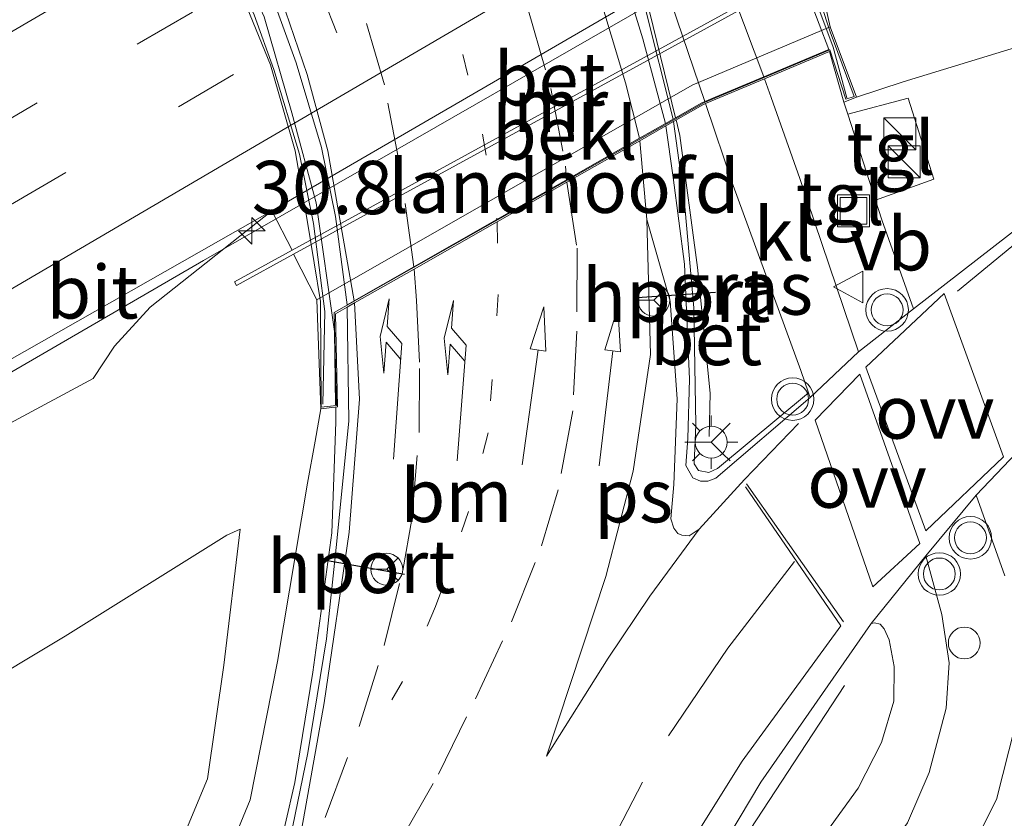
# Model space of a CAD drawing. Units: metres. Extents: x 89990 to 100003, y 437499 to 442393.
# Drawn here: x 91361 to 91407, y 439278 to 439316 of the extents above; entities that cross this region are included whole.
import ezdxf
from ezdxf.enums import TextEntityAlignment as Align

# ---------------------------------------------------------------- set-up
doc = ezdxf.new("R2010")
doc.units = ezdxf.units.M
for name, pattern in [('IE-TERREINAFSCHEIDING', [10, 8, -2]), ('VW-1-3_STREEP', [4, 1, -3]), ('VW-3-9_STREEP', [12, 3, -9])]:
    doc.linetypes.add(name, pattern=pattern)
doc.layers.get('0').update_dxf_attribs({"lineweight": 25})
for name, color, linetype, lineweight in [('B-ME-AL-OVERIG-S-B1', 7, 'Continuous', 18), ('B-ME-AM-KILOMETR-S-B1', 7, 'Continuous', 18), ('B-ME-BV-GELEIDECONSTRUCTIE-GELEIDERAIL-L-B1', 213, 'BV-GELEIDERAIL', 18), ('B-ME-BV-GELEIDECONSTRUCTIE-GELEIDERAIL-L-B2', 213, 'BV-GELEIDERAIL', 18), ('B-ME-GW-KRUINLIJN-L-B1', 93, 'Continuous', 18), ('B-ME-GW-TEENLIJN-L-B1', 93, 'Continuous', 18), ('B-ME-IE-GRASLAND-GV-B6', 93, 'Continuous', 18), ('B-ME-IE-INRICHTINGSELEMENT-S-B1', 253, 'Continuous', 18), ('B-ME-IE-MEUBILAIR_WEGMEUBILAIR-LICHTMAST-S-B1', 8, 'Continuous', 18), ('B-ME-IE-TERREINAFSCHEIDING-RASTERHEKWERK-L-B2', 8, 'IE-TERREINAFSCHEIDING', 18), ('B-ME-KW-LANDHOOFD-GV-B6', 173, 'Continuous', 18), ('B-ME-KW-VIADUCT-GV-B7', 173, 'Continuous', 18), ('B-ME-MW-MUUR-GV-B6', 8, 'IE-TERREINAFSCHEIDING-KUNSTMATIG', 18), ('B-ME-OB-BEKLEDING-GV-B6', 253, 'Continuous', 18), ('B-ME-VH-VERH_SOORT-BETON-OVERIG-GV-B6', 8, 'IE-TERREINAFSCHEIDING-NATUURLIJK-HOUTWAL', 18), ('B-ME-VH-VERH_SOORT-BETON-OVERIG-GV-B7', 8, 'IE-TERREINAFSCHEIDING-NATUURLIJK-HOUTWAL', 18), ('B-ME-VH-VERH_SOORT-BITUMEN-GV-B6', 8, 'IE-TERREINAFSCHEIDING-NATUURLIJK-HOUTWAL', 18), ('B-ME-VH-VERH_SOORT-BITUMEN-GV-B7', 8, 'IE-TERREINAFSCHEIDING-NATUURLIJK-HOUTWAL', 18), ('B-ME-VH-VERH_SOORT-KLINKERS-GV-B6', 8, 'IE-TERREINAFSCHEIDING-NATUURLIJK-HOUTWAL', 18), ('B-ME-VH-VERH_SOORT-KLINKERS-GV-B7', 8, 'IE-TERREINAFSCHEIDING-NATUURLIJK-HOUTWAL', 18), ('B-ME-VH-VERH_SOORT-TEGELS-GV-B6', 8, 'Continuous', 18), ('B-ME-VH-VERH_SOORT-TEGELS-GV-B7', 8, 'Continuous', 18), ('B-ME-VW-MARKERING-13STREEP-045-L-B1', 255, 'VW-1-3_STREEP', 18), ('B-ME-VW-MARKERING-13STREEP-045-L-B2', 255, 'VW-1-3_STREEP', 18), ('B-ME-VW-MARKERING-39STREEP-015-L-B1', 255, 'VW-3-9_STREEP', 18), ('B-ME-VW-MARKERING-39STREEP-015-L-B2', 255, 'VW-3-9_STREEP', 18), ('B-ME-VW-MARKERING-PIJLLI750-S-B1', 7, 'Continuous', 18), ('B-ME-VW-MARKERING-PIJLLI750-S-B2', 7, 'Continuous', 18), ('B-ME-VW-MARKERING-PIJLRD750-S-B1', 7, 'Continuous', 18), ('B-ME-VW-MARKERING-STREEP-015-L-B1', 7, 'Continuous', 18), ('B-ME-VW-MARKERING-STREEP-015-L-B2', 7, 'Continuous', 18), ('B-ME-VW-MARKERING-VLAKMARK-GV-B6', 7, 'Continuous', 18), ('B-ME-VW-MEUBILAIR_WEGMEUBILAIR-RONA-S-B1', 8, 'Continuous', 18), ('B-ME-VW-MEUBILAIR_WEGMEUBILAIR-VERKEERSBORD-S-B1', 8, 'Continuous', 18), ('B-ME-VW-MEUBILAIR_WEGMEUBILAIR-VERKEERSLICHT-S-B1', 13, 'Continuous', 18), ('B-ME-VW-PORTAAL-L-B1', 10, 'Continuous', 25)]:
    doc.layers.add(name, color=color, linetype=linetype, lineweight=lineweight)
doc.styles.add('NLCS-ISO', font='NLCS-ISO.TTF')
doc.linetypes.add('BV-GELEIDERAIL', pattern='A,10,-3,[108,NLCS.SHX,S=1,R=0,X=0,Y=0],-3', length=16)
doc.linetypes.add('IE-TERREINAFSCHEIDING-KUNSTMATIG', pattern='A,4,[82,NLCS.SHX,S=0.75,R=90,X=0,Y=0],4,-2', length=10)
doc.linetypes.add('IE-TERREINAFSCHEIDING-NATUURLIJK-HOUTWAL', pattern='A,7,-1.5,[67,NLCS.SHX,S=0.75,R=45,X=0,Y=0],-1.5,7,-1.5,[70,NLCS.SHX,S=0.75,R=0,X=0,Y=0],-1.5', length=20)

# ---------------------------------------------------------------- blocks, each defined once
blk = doc.blocks.new('dtb')
blk.add_circle((0, 0), 0.75)
blk = doc.blocks.new('kast')
blk.add_line((-0.75, -0.75), (0.75, 0.75))
blk.add_lwpolyline([(-0.75, 0.75), (0.75, 0.75), (0.75, -0.75), (-0.75, -0.75)], close=True)
blk = doc.blocks.new('put')
for p, q in [((0.75, 0.75), (-0.75, 0.75)), ((-0.75, 0.75), (-0.75, -0.75)), ((0.75, -0.75), (0.75, 0.75)), ((-0.75, -0.75), (0.75, -0.75))]:
    blk.add_line(p, q)
blk.add_lwpolyline([(-0.625, 0.625), (0.625, 0.625), (0.625, -0.625), (-0.625, -0.625)], close=True)
blk = doc.blocks.new('verkeersbord')
for p, q in [((0, 0.75), (-0.75, -0.625)), ((0.75, -0.625), (0, 0.75)), ((-0.75, -0.625), (0.75, -0.625))]:
    blk.add_line(p, q)
blk = doc.blocks.new('verkeerslicht')
for radius in [1, 0.75]:
    blk.add_circle((0, 0), radius)
blk = doc.blocks.new('wegwijzer')
for q in [(0, 0.75), (-0.53, -0.53), (0.53, -0.53)]:
    blk.add_line((0, 0), q)
blk.add_circle((0, 0), 0.75)
blk = doc.blocks.new('hecto')
for p, q in [((0, 0.625), (-0.625, 0)), ((0, -0.625), (0, 0.625)), ((-0.625, 0), (0.625, 0)), ((0.625, 0), (0, -0.625))]:
    blk.add_line(p, q)
blk = doc.blocks.new('lantaarnpaal')
for p, q in [((0, 0.75), (0, 1.25)), ((-0.884, 0.884), (-0.53, 0.53)), ((0.53, 0.53), (0.884, 0.884)), ((-0.75, 0), (-1.25, 0)), ((0.75, 0), (1.25, 0)), ((-0.53, -0.53), (-0.884, -0.884)), ((0, -0.75), (0, -1.25)), ((0.53, -0.53), (0.884, -0.884))]:
    blk.add_line(p, q)
blk.add_circle((0, 0), 0.75)
blk = doc.blocks.new('pijll')
for p, q in [((5.7, 1.05, 0.1), (4, 0.75, 0.1)), ((7.5, 0.75, 0.1), (5.7, 1.05, 0.1)), ((4, 0.75, 0.1), (5.45, 0.75, 0.1)), ((5.45, 0.75, 0.1), (4.7, 0, 0.1)), ((6.2, 0.75, 0.1), (5.45, 0, 0.1)), ((7.5, 0.75, 0.1), (6.2, 0.75, 0.1)), ((0, 0, 0.1), (5.45, 0, 0.1))]:
    blk.add_line(p, q)
blk = doc.blocks.new('pijl')
for p, q in [((0, 0, 0.1), (5.45, 0, 0.1)), ((7.5, 0, 0.1), (5.45, 0.375, 0.1)), ((5.45, 0.375, 0.1), (5.45, -0.375, 0.1)), ((5.45, -0.375, 0.1), (7.5, 0, 0.1))]:
    blk.add_line(p, q)

msp = doc.modelspace()

# ---------------------------------------------------------------- linework, layer by layer
at = {"layer": 'B-ME-BV-GELEIDECONSTRUCTIE-GELEIDERAIL-L-B1'}
for points in [[(91193.156, 439200.347, -0.115), (91209.808, 439210.584, 0.097), (91228.199, 439221.306, -0.419), (91245.726, 439231.451, -0.611), (91268.52, 439244.769, -0.861), (91299.376, 439263.304, -1.127), (91320.033, 439275.656, -1.147), (91332.694, 439283.171, -1.125), (91355.699, 439296.562, -1.131), (91369.457, 439304.546, -1.135), (91403.063, 439323.836, -0.817), (91426.253, 439336.845, -0.359), (91449.907, 439349.487, -0.353), (91458.573, 439353.354, -0.839)], [(91393.226, 439296.272, 4.282), (91393.282, 439298.314, 4.886), (91392.678, 439304.22, 5.03), (91391.856, 439310.413, 5.182), (91391.676, 439311.146, 5.198)], [(91375.676, 439297.655, 4.319), (91375.687, 439296.947, 4.338), (91375.487, 439291.756, 4.338), (91374.595, 439285.201, 4.506), (91373.75, 439280.027, 4.46), (91372.849, 439276.073, 4.432), (91371.932, 439274.652, 4.44), (91368.999, 439271.013, 4.456), (91363.348, 439265.079, 4.21), (91357.479, 439259.834, 3.984)], [(91380.163, 439241.272, 4.184), (91379.865, 439243.775, 4.155), (91380.198, 439247.624, 4.133), (91381.272, 439251.849, 4.177), (91382.875, 439255.624, 4.227), (91384.874, 439259.881, 4.257), (91386.977, 439264.269, 4.301), (91390.129, 439269.716, 4.495), (91394.265, 439276.456, 4.551), (91399.587, 439284.578, 4.391)]]:
    msp.add_polyline3d(points, dxfattribs=at)
at = {"layer": 'B-ME-BV-GELEIDECONSTRUCTIE-GELEIDERAIL-L-B2'}
for points in [[(91391.651, 439311.247, 5.2), (91390.426, 439316.239, 5.31), (91388.907, 439320.958, 5.418), (91387.278, 439325.089, 5.496), (91384.461, 439330.495, 5.582), (91381.693, 439335.015, 5.586), (91379.109, 439338.552, 5.632), (91375.871, 439342.483, 5.638), (91373.425, 439345.205, 5.678), (91369.75, 439348.276, 5.733)], [(91352.972, 439339.393, 5.165), (91354.047, 439338.714, 5.122), (91358.966, 439334.811, 4.866), (91362.809, 439331.096, 4.734), (91366.178, 439326.96, 4.614), (91369.276, 439322.298, 4.53), (91370.942, 439319.012, 4.426), (91372.316, 439315.995, 4.34), (91373.621, 439311.479, 4.306), (91374.751, 439307.251, 4.258), (91375.618, 439301.21, 4.226), (91375.674, 439297.76, 4.317)]]:
    msp.add_polyline3d(points, dxfattribs=at)
at = {"layer": 'B-ME-GW-KRUINLIJN-L-B1'}
for points in [[(91400.147, 439312.209, 4.472), (91402.345, 439312.938, 4.223), (91407.821, 439314.615, 3.493), (91424.078, 439322.645, 3.407), (91450.05, 439340.401, 2.427), (91472.352, 439356.223, 1.493), (91491.95, 439368.188, 0.49)], [(91374.978, 439297.576, 3.704), (91374.709, 439296.052, 3.704), (91374.358, 439294.084, 3.704)], [(91304.491, 439255.978, 3.464), (91305.394, 439255.559, 3.778), (91308.46, 439254.011, 3.844), (91315.828, 439251.335, 3.678), (91320.699, 439249.589, 3.5), (91322.823, 439249.32, 3.488), (91325.134, 439249.451, 3.504), (91331.155, 439250.618, 3.512), (91339.124, 439252.183, 3.468), (91344.994, 439254.271, 3.446), (91349.215, 439256.6, 3.252), (91353.912, 439259.462, 3.18), (91359.213, 439264.307, 3.232), (91363.995, 439268.736, 3.574), (91369.125, 439274.39, 3.668), (91370.674, 439276.816, 3.682), (91371.663, 439279.204, 3.696), (91372.94, 439285.706, 3.776), (91374.358, 439294.084, 3.704)], [(91371.193, 439291.926, 2.862), (91370.558, 439291.64, 2.726), (91362.964, 439286.893, 2.842), (91353.995, 439281.535, 2.78), (91337.825, 439272.419, 2.792), (91321.874, 439263.08, 2.892), (91313.325, 439258.285, 3.02), (91309.416, 439256.722, 3.146), (91306.535, 439256.347, 3.204), (91305.406, 439256.143, 3.348)]]:
    msp.add_polyline3d(points, dxfattribs=at)
at = {"layer": 'B-ME-GW-TEENLIJN-L-B1'}
for points in [[(91296.46, 439262.154, -1.71), (91300.141, 439263.355, -1.712), (91307.263, 439265.909, -1.626), (91311.659, 439268.512, -1.786), (91320.909, 439273.98, -1.826), (91333.443, 439281.659, -1.922), (91353.375, 439293.139, -1.766), (91364.274, 439299.006, -1.568), (91365.285, 439300.525, -1.562), (91366.952, 439302.354, -1.566), (91372.674, 439306.871, -1.771)], [(91371.193, 439291.926, 2.862), (91370.419, 439285.531, 2.974), (91369.656, 439280.204, 2.986), (91368.437, 439277.273, 3.006), (91365.804, 439273.69, 3.002), (91361.541, 439268.737, 2.972), (91355.61, 439262.296, 2.906), (91353.359, 439260.137, 2.892), (91349.007, 439257.378, 2.89), (91344.48, 439254.985, 2.906), (91340.314, 439253.566, 3.016), (91336.14, 439252.502, 3.078), (91329.819, 439251.035, 3.062), (91324.296, 439250.173, 3.142), (91321.179, 439250.353, 3.182), (91318.804, 439251.169, 3.194), (91311.337, 439253.692, 3.294), (91305.406, 439256.143, 3.348)]]:
    msp.add_polyline3d(points, dxfattribs=at)
at = {"layer": 'B-ME-IE-GRASLAND-GV-B6'}
for points in [[(91398.277, 439318.525, -1.504), (91397.689, 439321.411, -1.421), (91402.841, 439322.769, -1.433), (91410.417, 439326.581, -1.375), (91421.514, 439332.667, -1.27), (91447.964, 439346.566, -0.753), (91469.361, 439358.715, -0.533), (91492.262, 439370.106, -0.373), (91504.507, 439375.939, -0.474), (91495.865, 439370.641, -0.194), (91491.95, 439368.188, 0.49), (91472.352, 439356.223, 1.493), (91450.05, 439340.401, 2.427), (91424.078, 439322.645, 3.407), (91407.821, 439314.615, 3.493), (91402.345, 439312.938, 4.223), (91400.147, 439312.209, 4.472), (91398.921, 439315.525, 2.004), (91398.287, 439318.303, 0.01), (91401.565, 439320.098, 0.01), (91401.469, 439320.273, -1.465), (91398.277, 439318.525, -1.504)], [(91428.713, 439322.252, 3.116), (91413.293, 439310.377, 3.348), (91402.832, 439302.266, 3.556), (91401.343, 439306.446, 4.09), (91401.041, 439307.383, 4.155), (91403.781, 439308.357, 4.18), (91402.584, 439312.171, 4.337), (91399.743, 439311.409, 4.432), (91399.558, 439311.982, 4.472), (91400.147, 439312.209, 4.472), (91402.345, 439312.938, 4.223), (91407.821, 439314.615, 3.493), (91424.078, 439322.645, 3.407)], [(91393.06, 439311.914, 4.423), (91394.358, 439308.073, 4.221), (91397.539, 439299.372, 3.769), (91397.903, 439298.329, 3.702), (91393.613, 439294.772, 4.058), (91393.208, 439294.578, 4.082), (91392.728, 439294.682, 4.098), (91392.52, 439294.995, 4.102), (91392.606, 439296.82, 4.194), (91392.514, 439302.321, 4.256), (91392.055, 439307.436, 4.372), (91391.554, 439311.077, 4.436), (91392.927, 439311.858, 4.497), (91393.06, 439311.914, 4.423)], [(91300.141, 439263.355, -1.712), (91296.46, 439262.154, -1.71), (91299.305, 439264.125, -1.911), (91325.77, 439279.633, -1.875), (91353.517, 439295.987, -1.899), (91372.674, 439306.871, -1.771), (91366.952, 439302.354, -1.566), (91365.285, 439300.525, -1.562), (91364.274, 439299.006, -1.568), (91353.375, 439293.139, -1.766), (91333.443, 439281.659, -1.922), (91320.909, 439273.98, -1.826), (91311.659, 439268.512, -1.786), (91307.263, 439265.909, -1.626), (91300.141, 439263.355, -1.712)], [(91296.46, 439262.154, -1.71), (91300.141, 439263.355, -1.712), (91307.263, 439265.909, -1.626), (91311.659, 439268.512, -1.786), (91320.909, 439273.98, -1.826), (91333.443, 439281.659, -1.922), (91353.375, 439293.139, -1.766), (91364.274, 439299.006, -1.568), (91365.285, 439300.525, -1.562), (91366.952, 439302.354, -1.566), (91372.674, 439306.871, -1.771), (91373.625, 439305.028, -1.807)], [(91373.625, 439305.028, -1.807), (91370.921, 439303.547, -1.84), (91371.017, 439303.372, 0.01), (91373.691, 439304.836, 0.01), (91374.791, 439302.703, 1.704), (91374.978, 439297.576, 3.704), (91374.709, 439296.052, 3.704), (91374.358, 439294.084, 3.704), (91372.94, 439285.706, 3.776), (91371.663, 439279.204, 3.696), (91370.674, 439276.816, 3.682), (91369.125, 439274.39, 3.668), (91363.995, 439268.736, 3.574), (91359.213, 439264.307, 3.232)], [(91359.213, 439264.307, 3.232), (91363.995, 439268.736, 3.574), (91369.125, 439274.39, 3.668), (91370.674, 439276.816, 3.682), (91371.663, 439279.204, 3.696), (91372.94, 439285.706, 3.776), (91374.358, 439294.084, 3.704), (91374.709, 439296.052, 3.704), (91374.978, 439297.576, 3.704), (91375.762, 439297.665, 3.754), (91375.661, 439302.036, 3.897), (91376.21, 439302.349, 3.824), (91376.293, 439296.997, 3.726), (91375.692, 439291.063, 3.744), (91375.237, 439286.766, 3.794), (91374.365, 439281.416, 3.764), (91373.411, 439276.77, 3.716), (91372.58, 439274.934, 3.724), (91370.816, 439272.664, 3.722), (91365.654, 439266.899, 3.648), (91360.008, 439261.458, 3.45)], [(91407.122, 439289.733, 3.533), (91405.777, 439293.518, 3.397), (91407.998, 439295.858, 3.353)], [(91353.995, 439281.535, 2.78), (91362.964, 439286.893, 2.842), (91370.558, 439291.64, 2.726), (91371.193, 439291.926, 2.862), (91370.419, 439285.531, 2.974), (91369.656, 439280.204, 2.986), (91368.437, 439277.273, 3.006), (91365.804, 439273.69, 3.002), (91361.541, 439268.737, 2.972)], [(91371.193, 439291.926, 2.862), (91370.558, 439291.64, 2.726), (91362.964, 439286.893, 2.842), (91353.995, 439281.535, 2.78)], [(91355.61, 439262.296, 2.906), (91361.541, 439268.737, 2.972), (91365.804, 439273.69, 3.002), (91368.437, 439277.273, 3.006), (91369.656, 439280.204, 2.986), (91370.419, 439285.531, 2.974), (91371.193, 439291.926, 2.862)], [(91388.281, 439267.668, 3.661), (91395.663, 439280.046, 3.667), (91400.811, 439287.443, 3.519), (91400.849, 439287.49, 3.517), (91401.004, 439287.518, 3.479), (91401.272, 439287.455, 3.479), (91401.451, 439287.248, 3.479), (91401.686, 439286.728, 3.475), (91401.93, 439285.472, 3.479), (91401.902, 439283.85, 3.493), (91401.329, 439281.911, 3.513), (91400.235, 439279.763, 3.489), (91397.283, 439275.691, 3.517)], [(91409.923, 439276.241, 3.657), (91406.297, 439272.55, 3.713), (91400.9, 439267.561, 3.784), (91399.67, 439268.455, 3.756), (91402.228, 439272.099, 3.753), (91405.181, 439276.142, 3.751), (91406.724, 439279.233, 3.693), (91407.61, 439282.691, 3.665)]]:
    msp.add_polyline3d(points, dxfattribs=at)
at = {"layer": 'B-ME-IE-TERREINAFSCHEIDING-RASTERHEKWERK-L-B2'}
for points in [[(91399.702, 439312.179, 4.497), (91399.061, 439314.564, 4.497), (91398.165, 439316.956, 4.495), (91396.432, 439321.175, 4.527), (91394.524, 439325.518, 4.577), (91391.921, 439330.709, 4.681), (91389.163, 439335.681, 4.751), (91386.247, 439340.137, 4.825), (91384.149, 439343.161, 4.829), (91380.485, 439348.056, 4.893), (91377.058, 439352.5, 4.954), (91374.421, 439355.183, 4.954)], [(91350.114, 439340.805, 4.491), (91353.891, 439338.61, 4.487), (91356.039, 439337.095, 4.461), (91358.802, 439334.681, 4.383), (91361.069, 439332.51, 4.354), (91363.232, 439330.212, 4.301), (91365.893, 439326.971, 4.238), (91368.113, 439323.663, 4.164), (91370.366, 439319.396, 4.114), (91371.839, 439316.085, 4.028), (91372.776, 439313.507, 3.982), (91373.979, 439309.532, 3.922), (91374.63, 439306.282, 3.862), (91375.172, 439302.142, 3.826), (91375.076, 439297.79, 3.826)]]:
    msp.add_polyline3d(points, dxfattribs=at)
at = {"layer": 'B-ME-KW-LANDHOOFD-GV-B6'}
msp.add_polyline3d([(91374.791, 439302.703, 1.704), (91392.426, 439312.774, 2.004), (91398.921, 439315.525, 2.004), (91400.147, 439312.209, 4.472), (91399.558, 439311.982, 4.472), (91398.882, 439314.356, 4.497), (91395.834, 439313.077, 4.359), (91393.06, 439311.914, 4.423), (91392.927, 439311.858, 4.497), (91391.554, 439311.077, 4.436), (91391.197, 439310.874, 4.261), (91389.962, 439310.171, 4.21), (91386.537, 439308.223, 4.148), (91383.257, 439306.357, 4.03), (91379.361, 439304.141, 3.906), (91376.561, 439302.548, 3.834), (91376.21, 439302.349, 3.824), (91375.661, 439302.036, 3.897), (91375.762, 439297.665, 3.754), (91374.978, 439297.576, 3.704), (91374.791, 439302.703, 1.704)], dxfattribs=at)
at = {"layer": 'B-ME-KW-VIADUCT-GV-B7'}
for points in [[(91398.902, 439314.438, 4.389), (91393.011, 439311.956, 4.389), (91375.609, 439302.105, 4.389), (91375.713, 439297.73, 4.389), (91375.001, 439297.66, 4.389), (91374.957, 439302.623, 4.389), (91374.362, 439306.246, 4.389), (91373.767, 439309.689, 4.389), (91372.608, 439313.732, 4.389), (91370.947, 439317.804, 4.389)], [(91398.059, 439317.908, 4.389), (91398.909, 439315.279, 4.389), (91400.037, 439312.247, 4.389), (91399.656, 439312.128, 4.389), (91398.902, 439314.438, 4.389)]]:
    msp.add_polyline3d(points, dxfattribs=at)
at = {"layer": 'B-ME-MW-MUUR-GV-B6'}
msp.add_polyline3d([(91373.625, 439305.028, -1.807), (91398.277, 439318.525, -1.504), (91401.469, 439320.273, -1.465), (91401.565, 439320.098, 0.01), (91398.287, 439318.303, 0.01), (91373.691, 439304.836, 0.01), (91371.017, 439303.372, 0.01), (91370.921, 439303.547, -1.84), (91373.625, 439305.028, -1.807)], dxfattribs=at)
at = {"layer": 'B-ME-OB-BEKLEDING-GV-B6'}
msp.add_polyline3d([(91373.691, 439304.836, 0.01), (91398.287, 439318.303, 0.01), (91398.921, 439315.525, 2.004), (91392.426, 439312.774, 2.004), (91374.791, 439302.703, 1.704), (91373.691, 439304.836, 0.01)], dxfattribs=at)
at = {"layer": 'B-ME-VH-VERH_SOORT-BETON-OVERIG-GV-B6'}
for points in [[(91373.625, 439305.028, -1.807), (91372.674, 439306.871, -1.771), (91397.689, 439321.411, -1.421), (91398.277, 439318.525, -1.504), (91373.625, 439305.028, -1.807)], [(91397.903, 439298.329, 3.702), (91397.982, 439298.102, 3.688), (91393.548, 439294.326, 3.936), (91393.166, 439294.185, 3.942), (91392.813, 439294.184, 3.942), (91392.465, 439294.331, 3.942), (91392.328, 439294.549, 3.942), (91392.129, 439294.921, 3.942), (91392.228, 439296.18, 3.942), (91392.303, 439298.964, 4.056), (91392.065, 439304.368, 4.13), (91391.541, 439308.434, 4.2), (91391.197, 439310.874, 4.261), (91391.554, 439311.077, 4.436), (91392.055, 439307.436, 4.372), (91392.514, 439302.321, 4.256), (91392.606, 439296.82, 4.194), (91392.52, 439294.995, 4.102), (91392.728, 439294.682, 4.098), (91393.208, 439294.578, 4.082), (91393.613, 439294.772, 4.058), (91397.903, 439298.329, 3.702)]]:
    msp.add_polyline3d(points, dxfattribs=at)
at = {"layer": 'B-ME-VH-VERH_SOORT-BETON-OVERIG-GV-B7'}
for points in [[(91391.54, 439311.184, 4.438), (91390.207, 439316.469, 4.538), (91388.875, 439320.123, 4.544), (91386.597, 439325.709, 4.568), (91385.21, 439328.55, 4.594), (91382.599, 439333.133, 4.642), (91380.208, 439336.667, 4.712), (91377.05, 439340.725, 4.75), (91373.815, 439344.531, 4.874), (91369.691, 439348.242, 4.882), (91371.282, 439349.164, 4.822), (91374.216, 439345.859, 4.893), (91378.445, 439340.208, 4.769), (91381.606, 439336.154, 4.713), (91384.519, 439331.399, 4.675), (91388.574, 439323.382, 4.571), (91390.931, 439318.196, 4.529), (91393.028, 439312.009, 4.425), (91392.883, 439311.948, 4.497), (91391.54, 439311.184, 4.438)], [(91391.182, 439310.98, 4.264), (91390.117, 439314.96, 4.418), (91388.751, 439319.403, 4.514), (91386.807, 439324.322, 4.568), (91385.326, 439327.457, 4.61), (91383.092, 439331.599, 4.656), (91380.258, 439335.801, 4.684), (91378.406, 439338.414, 4.738), (91376.382, 439341.044, 4.76), (91373.772, 439344.011, 4.77), (91369.329, 439348.032, 4.782), (91369.691, 439348.242, 4.882), (91373.815, 439344.531, 4.874), (91377.05, 439340.725, 4.75), (91380.208, 439336.667, 4.712), (91382.599, 439333.133, 4.642), (91385.21, 439328.55, 4.594), (91386.597, 439325.709, 4.568), (91388.875, 439320.123, 4.544), (91390.207, 439316.469, 4.538), (91391.54, 439311.184, 4.438), (91391.182, 439310.98, 4.264)]]:
    msp.add_polyline3d(points, dxfattribs=at)
at = {"layer": 'B-ME-VH-VERH_SOORT-BITUMEN-GV-B6'}
for points in [[(91518.111, 439383.571, -0.32), (91504.078, 439376.176, -0.518), (91484.577, 439367.004, -0.616), (91469.125, 439359.529, -0.73), (91456.755, 439353.533, -0.84), (91438.003, 439343.921, -0.972), (91407.093, 439326.748, -1.464), (91397.689, 439321.411, -1.421), (91372.674, 439306.871, -1.771), (91353.517, 439295.987, -1.899), (91325.77, 439279.633, -1.875), (91299.305, 439264.125, -1.911), (91296.46, 439262.154, -1.71), (91270.801, 439247.133, -1.61), (91256.754, 439238.647, -1.468), (91238.017, 439228.041, -1.236)], [(91373.411, 439276.77, 3.716), (91374.365, 439281.416, 3.764), (91375.237, 439286.766, 3.794), (91375.692, 439291.063, 3.744), (91376.293, 439296.997, 3.726), (91376.21, 439302.349, 3.824), (91376.561, 439302.548, 3.834), (91379.361, 439304.141, 3.906), (91383.257, 439306.357, 4.03), (91386.537, 439308.223, 4.148), (91389.962, 439310.171, 4.21), (91391.197, 439310.874, 4.261), (91391.541, 439308.434, 4.2), (91392.065, 439304.368, 4.13), (91392.303, 439298.964, 4.056), (91392.228, 439296.18, 3.942), (91392.129, 439294.921, 3.942), (91392.328, 439294.549, 3.942), (91392.465, 439294.331, 3.942), (91392.813, 439294.184, 3.942), (91393.166, 439294.185, 3.942), (91393.548, 439294.326, 3.936), (91397.982, 439298.102, 3.688), (91400.249, 439300.246, 3.616), (91402.832, 439302.266, 3.556), (91413.293, 439310.377, 3.348)], [(91407.998, 439295.858, 3.353), (91405.777, 439293.518, 3.397), (91403.412, 439290.668, 3.402), (91400.849, 439287.49, 3.517), (91400.811, 439287.443, 3.519), (91395.663, 439280.046, 3.667), (91388.281, 439267.668, 3.661)]]:
    msp.add_polyline3d(points, dxfattribs=at)
at = {"layer": 'B-ME-VH-VERH_SOORT-BITUMEN-GV-B7'}
for points in [[(91388.751, 439319.403, 4.514), (91390.117, 439314.96, 4.418), (91391.182, 439310.98, 4.264)], [(91391.182, 439310.98, 4.264), (91389.952, 439310.281, 4.212), (91386.521, 439308.329, 4.15), (91383.255, 439306.471, 4.03), (91379.347, 439304.247, 3.908), (91376.543, 439302.652, 3.835), (91376.209, 439302.462, 3.826), (91375.667, 439306.602, 3.862), (91375.016, 439309.852, 3.922), (91373.813, 439313.827, 3.982), (91372.876, 439316.405, 4.028)]]:
    msp.add_polyline3d(points, dxfattribs=at)
at = {"layer": 'B-ME-VH-VERH_SOORT-KLINKERS-GV-B6'}
for points in [[(91393.06, 439311.914, 4.423), (91395.834, 439313.077, 4.359), (91396.147, 439312.198, 4.26), (91397.485, 439308.4, 4.054), (91400.249, 439300.246, 3.616), (91397.982, 439298.102, 3.688), (91397.903, 439298.329, 3.702), (91397.539, 439299.372, 3.769), (91394.358, 439308.073, 4.221), (91393.06, 439311.914, 4.423)], [(91397.283, 439275.691, 3.517), (91400.235, 439279.763, 3.489), (91401.329, 439281.911, 3.513), (91401.902, 439283.85, 3.493), (91401.93, 439285.472, 3.479), (91401.686, 439286.728, 3.475), (91401.451, 439287.248, 3.479), (91401.272, 439287.455, 3.479), (91401.004, 439287.518, 3.479), (91400.849, 439287.49, 3.517), (91403.412, 439290.668, 3.402), (91404.161, 439287.919, 3.467), (91404.504, 439285.649, 3.451), (91404.37, 439283.513, 3.495), (91403.56, 439280.5, 3.505), (91402.551, 439278.137, 3.539)]]:
    msp.add_polyline3d(points, dxfattribs=at)
at = {"layer": 'B-ME-VH-VERH_SOORT-KLINKERS-GV-B7'}
msp.add_polyline3d([(91393.028, 439312.009, 4.425), (91390.931, 439318.196, 4.529), (91388.574, 439323.382, 4.571), (91384.519, 439331.399, 4.675), (91381.606, 439336.154, 4.713), (91378.445, 439340.208, 4.769), (91374.216, 439345.859, 4.893), (91371.282, 439349.164, 4.822), (91373.956, 439350.713, 4.824), (91377.887, 439346.23, 4.816), (91380.863, 439342.321, 4.81), (91383.431, 439338.519, 4.724), (91386.458, 439333.852, 4.644), (91389.056, 439329.282, 4.584), (91392.024, 439323.203, 4.546), (91395.8, 439313.172, 4.37), (91393.028, 439312.009, 4.425)], dxfattribs=at)
at = {"layer": 'B-ME-VH-VERH_SOORT-TEGELS-GV-B6'}
for points in [[(91399.558, 439311.982, 4.472), (91399.743, 439311.409, 4.432), (91401.041, 439307.383, 4.155), (91401.343, 439306.446, 4.09), (91402.832, 439302.266, 3.556), (91400.249, 439300.246, 3.616), (91397.485, 439308.4, 4.054), (91396.147, 439312.198, 4.26), (91395.834, 439313.077, 4.359), (91398.882, 439314.356, 4.497), (91399.558, 439311.982, 4.472)], [(91399.743, 439311.409, 4.432), (91402.584, 439312.171, 4.337), (91403.781, 439308.357, 4.18), (91401.041, 439307.383, 4.155), (91399.743, 439311.409, 4.432)], [(91383.687, 439241.769, 3.478), (91383.517, 439243.51, 3.497), (91383.603, 439246.395, 3.567), (91384.068, 439248.948, 3.579), (91385.268, 439252.371, 3.607), (91386.555, 439255.214, 3.603), (91389.488, 439259.745, 3.613), (91394.941, 439267.574, 3.635), (91399.943, 439274.553, 3.603), (91402.551, 439278.137, 3.539), (91403.56, 439280.5, 3.505), (91404.37, 439283.513, 3.495), (91404.504, 439285.649, 3.451), (91404.161, 439287.919, 3.467), (91403.412, 439290.668, 3.402), (91405.777, 439293.518, 3.397), (91407.122, 439289.733, 3.533)], [(91407.61, 439282.691, 3.665), (91406.724, 439279.233, 3.693), (91405.181, 439276.142, 3.751), (91402.228, 439272.099, 3.753), (91399.67, 439268.455, 3.756), (91400.9, 439267.561, 3.784), (91399.151, 439264.919, 3.784), (91397.842, 439265.852, 3.759), (91396.086, 439263.35, 3.761), (91390.266, 439255.308, 3.733), (91388.898, 439252.79, 3.711), (91387.892, 439250.318, 3.715), (91387.138, 439247.096, 3.723), (91386.863, 439244.497, 3.721), (91386.693, 439242.193, 3.652), (91383.687, 439241.769, 3.478)]]:
    msp.add_polyline3d(points, dxfattribs=at)
at = {"layer": 'B-ME-VH-VERH_SOORT-TEGELS-GV-B7'}
msp.add_polyline3d([(91395.8, 439313.172, 4.37), (91392.024, 439323.203, 4.546), (91389.056, 439329.282, 4.584), (91386.458, 439333.852, 4.644), (91383.431, 439338.519, 4.724), (91380.863, 439342.321, 4.81), (91377.887, 439346.23, 4.816), (91373.956, 439350.713, 4.824), (91376.844, 439352.386, 4.954), (91380.271, 439347.942, 4.893), (91383.935, 439343.047, 4.829), (91386.033, 439340.023, 4.825), (91388.949, 439335.567, 4.751), (91391.707, 439330.595, 4.681), (91394.31, 439325.404, 4.577), (91396.218, 439321.061, 4.527), (91397.951, 439316.842, 4.495), (91398.847, 439314.45, 4.497), (91395.8, 439313.172, 4.37)], dxfattribs=at)
at = {"layer": 'B-ME-VW-MARKERING-13STREEP-045-L-B1'}
msp.add_polyline3d([(91383.257, 439306.357, 4.03), (91383.315, 439302.941, 4.02), (91382.84, 439296.442, 3.882), (91381.919, 439292.751, 3.842), (91380.374, 439288.288, 3.812), (91378.811, 439284.771, 3.77), (91376.857, 439281.313, 3.754)], dxfattribs=at)
at = {"layer": 'B-ME-VW-MARKERING-13STREEP-045-L-B2'}
msp.add_polyline3d([(91372.434, 439332.132, 4.438), (91374.649, 439328.918, 4.392), (91376.7, 439325.539, 4.342), (91378.854, 439321.32, 4.258), (91380.45, 439317.824, 4.216), (91381.646, 439314.224, 4.178), (91382.58, 439310.469, 4.106), (91383.255, 439306.471, 4.03)], dxfattribs=at)
at = {"layer": 'B-ME-VW-MARKERING-39STREEP-015-L-B1'}
for points in [[(91184.341, 439207.795, -0.271), (91202.512, 439218.34, -0.615), (91232.974, 439236.265, -1.107), (91253.447, 439248.319, -1.285), (91304.828, 439278.551, -1.661), (91327.997, 439292.229, -1.701), (91366.346, 439314.702, -1.625), (91407.501, 439338.654, -1.233), (91428.821, 439350.531, -0.849), (91450.403, 439361.858, -0.629), (91474.149, 439373.6, -0.437), (91495.617, 439383.845, -0.353), (91513.999, 439392.165, -0.265), (91535.967, 439401.531, -0.225), (91557.974, 439410.087, -0.215)], [(91186.119, 439204.93, -0.269), (91196.337, 439210.845, -0.445), (91216.899, 439222.82, -0.903), (91237.695, 439235.062, -1.113), (91257.558, 439246.759, -1.405), (91296.491, 439269.637, -1.643), (91316.812, 439281.594, -1.727), (91329.163, 439288.865, -1.791), (91350.033, 439301.114, -1.769), (91368.287, 439311.766, -1.693), (91401.211, 439331.081, -1.369), (91422.82, 439343.27, -0.965), (91444.034, 439354.698, -0.729), (91465.583, 439365.615, -0.541), (91487.067, 439375.979, -0.457), (91507.71, 439385.534, -0.369), (91529.333, 439395.015, -0.291), (91558.985, 439406.738, -0.209)], [(91386.537, 439308.223, 4.148), (91387.019, 439305.127, 4.092), (91387.008, 439301.229, 4.04), (91386.82, 439297.489, 3.952), (91386.136, 439293.766, 3.912)], [(91375.18, 439278.385, 3.736), (91376.78, 439282.658, 3.778), (91377.957, 439286.455, 3.782), (91378.826, 439289.978, 3.774), (91379.247, 439292.399, 3.804), (91379.606, 439296.466, 3.838), (91379.608, 439299.762, 3.858), (91379.47, 439302.67, 3.872), (91379.361, 439304.141, 3.906)], [(91359.589, 439256.006, 3.39), (91365.019, 439260.421, 3.492), (91368.298, 439263.721, 3.578), (91372.333, 439268.163, 3.708), (91372.616, 439268.561, 3.712), (91378.382, 439276.689, 3.804), (91378.775, 439277.377, 3.805), (91380.51, 439280.412, 3.81), (91382.245, 439283.957, 3.776), (91383.942, 439287.576, 3.826), (91385.355, 439291.138, 3.888), (91386.136, 439293.766, 3.912)], [(91390.088, 439280.047, 3.782), (91387.629, 439275.238, 3.768), (91386.09, 439271.735, 3.766), (91384.844, 439268.184, 3.704), (91382.598, 439260.648, 3.594), (91381.568, 439256.898, 3.546)]]:
    msp.add_polyline3d(points, dxfattribs=at)
at = {"layer": 'B-ME-VW-MARKERING-39STREEP-015-L-B2'}
for points in [[(91375.294, 439334.053, 4.486), (91378.01, 439330.164, 4.448), (91380.115, 439326.861, 4.406), (91381.875, 439323.499, 4.382), (91383.415, 439319.989, 4.31), (91384.711, 439316.38, 4.228), (91385.787, 439312.622, 4.216), (91386.476, 439308.973, 4.146), (91386.521, 439308.329, 4.15)], [(91379.347, 439304.247, 3.908), (91378.69, 439308.993, 4.012), (91377.966, 439312.797, 4.03), (91376.905, 439316.437, 4.13), (91375.385, 439319.879, 4.178), (91373.609, 439323.154, 4.216), (91371.526, 439326.532, 4.266), (91368.924, 439330.622, 4.354)]]:
    msp.add_polyline3d(points, dxfattribs=at)
at = {"layer": 'B-ME-VW-MARKERING-STREEP-015-L-B1'}
for p, q in [((91389.962, 439310.171, 4.21), (91390.3, 439306.471, 4.15)), ((91394.975, 439294.048, 3.902), (91399.537, 439287.572, 3.568))]:
    msp.add_line(p, q, dxfattribs=at)
for points in [[(91183.592, 439211.308, -0.347), (91201.871, 439222.031, -0.571), (91217.759, 439231.368, -0.817), (91238.036, 439243.335, -1.049), (91259.376, 439255.868, -1.337), (91288.733, 439273.12, -1.493), (91315.403, 439288.828, -1.605), (91328.325, 439296.428, -1.707), (91347.655, 439307.823, -1.617), (91364.892, 439317.901, -1.589), (91398.443, 439337.522, -1.181), (91415.244, 439347.032, -0.969), (91430.321, 439355.289, -0.773), (91450.974, 439366.047, -0.577), (91466.517, 439373.68, -0.513), (91488.498, 439384.296, -0.443), (91507.229, 439392.913, -0.285), (91520.093, 439398.649, -0.241), (91534.453, 439404.6, -0.209), (91547.245, 439409.717, -0.189), (91555.703, 439412.947, -0.211)], [(91188.69, 439202.285, -0.249), (91214.891, 439217.654, -0.891), (91227.119, 439224.795, -1.111), (91241.11, 439233.033, -1.241), (91264.147, 439246.536, -1.501), (91301.354, 439268.485, -1.809), (91331.528, 439286.261, -1.837), (91351.886, 439298.204, -1.833), (91371.296, 439309.574, -1.693), (91408.692, 439331.422, -1.353), (91437.249, 439347.196, -0.945), (91460.405, 439359.132, -0.707), (91486.595, 439371.879, -0.529), (91507.537, 439381.717, -0.459), (91517.984, 439386.367, -0.389), (91527.805, 439390.638, -0.359), (91537.473, 439394.694, -0.313), (91551.621, 439400.287, -0.327), (91560.029, 439403.559, -0.315)], [(91457.436, 439343.35, 1.928), (91449.647, 439337.657, 2.34), (91441.939, 439331.892, 2.674), (91441.466, 439331.538, 2.675), (91441.333, 439331.438, 2.68), (91432.18, 439324.527, 2.988), (91419.414, 439314.661, 3.31), (91411.236, 439308.314, 3.394), (91404.891, 439303.1, 3.468)], [(91376.561, 439302.548, 3.834), (91376.788, 439298.03, 3.76), (91376.306, 439291.781, 3.738), (91375.133, 439283.771, 3.75), (91374.011, 439277.443, 3.736), (91373.381, 439275.32, 3.73), (91372.605, 439274.013, 3.698), (91370.802, 439271.922, 3.66), (91365.22, 439265.873, 3.54), (91361.525, 439262.301, 3.366), (91355.889, 439257.537, 3.282)], [(91397.42, 439296.894, 3.778), (91394.883, 439294.254, 3.882), (91392.765, 439291.916, 3.904)], [(91394.934, 439293.913, 3.902), (91399.409, 439287.388, 3.594), (91394.78, 439281.031, 3.716), (91391.372, 439275.588, 3.742), (91387.904, 439269.667, 3.682), (91384.693, 439263.803, 3.664), (91382.091, 439257.686, 3.568), (91380.369, 439252.878, 3.482), (91379.155, 439247.264, 3.406)], [(91397.242, 439290.4, 3.715), (91394.098, 439286.334, 3.749), (91391.32, 439282.218, 3.773)]]:
    msp.add_polyline3d(points, dxfattribs=at)
at = {"layer": 'B-ME-VW-MARKERING-STREEP-015-L-B2'}
for points in [[(91368.054, 439347.293, 4.732), (91373.649, 439341.951, 4.718), (91375.896, 439339.363, 4.67), (91378.076, 439336.503, 4.642), (91379.963, 439333.75, 4.572), (91382.474, 439329.779, 4.518), (91384.965, 439324.956, 4.47), (91386.708, 439320.943, 4.388), (91387.953, 439317.375, 4.336), (91389.293, 439312.885, 4.298), (91389.952, 439310.281, 4.212)], [(91376.543, 439302.652, 3.835), (91375.307, 439309.686, 3.896), (91374.343, 439313.272, 3.938), (91373.108, 439316.872, 4.026), (91371.177, 439320.89, 4.104), (91368.741, 439325.217, 4.184), (91367.026, 439327.693, 4.238), (91363.782, 439331.563, 4.333), (91359.641, 439335.637, 4.422), (91354.658, 439339.532, 4.512)]]:
    msp.add_polyline3d(points, dxfattribs=at)
at = {"layer": 'B-ME-VW-MARKERING-VLAKMARK-GV-B6'}
for points in [[(91392.765, 439291.916, 3.904), (91390.445, 439288.778, 3.904), (91388.476, 439285.865, 3.904), (91385.585, 439281.255, 3.904), (91388.369, 439289.706, 3.904), (91389.654, 439294.646, 3.904), (91390.463, 439300.123, 3.904), (91390.3, 439306.471, 3.904), (91391.388, 439302.626, 3.904), (91391.723, 439298.04, 3.904), (91391.567, 439294.022, 3.904), (91391.43, 439292.405, 3.904), (91391.568, 439291.97, 3.904), (91391.76, 439291.714, 3.904), (91391.948, 439291.645, 3.904), (91392.283, 439291.616, 3.904), (91392.765, 439291.916, 3.904)], [(91403.405, 439291.846, 3.467), (91400.59, 439299.53, 3.617), (91404.271, 439302.999, 3.567), (91407.055, 439295.314, 3.467), (91403.405, 439291.846, 3.467)], [(91403.132, 439291.244, 3.542), (91400.912, 439289.208, 3.542), (91398.213, 439297.045, 3.792), (91400.31, 439299.198, 3.722), (91403.132, 439291.244, 3.542)]]:
    msp.add_polyline3d(points, dxfattribs=at)
at = {"layer": 'B-ME-VW-PORTAAL-L-B1'}
for p, q in [((91393.525, 439303.04, 11.089), (91389.84, 439302.782, 11.064)), ((91374.852, 439290.534, 9.623), (91378.908, 439289.812, 9.623))]:
    msp.add_line(p, q, dxfattribs=at)

# ---------------------------------------------------------------- block references
at = {"layer": 'B-ME-AL-OVERIG-S-B1', "rotation": 90}
msp.add_blockref('dtb', (91405.218, 439286.577, 3.644), dxfattribs=at)
at = {"layer": 'B-ME-AM-KILOMETR-S-B1', "rotation": 90}
msp.add_blockref('hecto', (91371.733, 439305.941, -1.856), dxfattribs=at)
at = {"layer": 'B-ME-IE-INRICHTINGSELEMENT-S-B1', "rotation": 90}
for name, p in [('kast', (91402.191, 439310.495, 5.679)), ('kast', (91402.392, 439309.179, 4.545)), ('put', (91400.006, 439306.872, 4.063))]:
    msp.add_blockref(name, p, dxfattribs=at)
at = {"layer": 'B-ME-IE-MEUBILAIR_WEGMEUBILAIR-LICHTMAST-S-B1', "rotation": 90}
msp.add_blockref('lantaarnpaal', (91393.327, 439296.011, 4.107), dxfattribs=at)
at = {"layer": 'B-ME-VW-MARKERING-PIJLLI750-S-B1'}
for p, rotation in [((91378.391, 439295.21, 3.795), 85.80000000000001), ((91381.379, 439295.128, 3.877), 85.5)]:
    msp.add_blockref('pijll', p, dxfattribs=dict(at, rotation=rotation))
at = {"layer": 'B-ME-VW-MARKERING-PIJLLI750-S-B2', "rotation": 111.6}
msp.add_blockref('pijll', (91375.731, 439315.23, 4.069), dxfattribs=at)
at = {"layer": 'B-ME-VW-MARKERING-PIJLRD750-S-B1'}
for p, rotation in [((91384.445, 439294.94, 3.925), 82.2), ((91388.051, 439294.891, 3.997), 83.2)]:
    msp.add_blockref('pijl', p, dxfattribs=dict(at, rotation=rotation))
at = {"layer": 'B-ME-VW-MEUBILAIR_WEGMEUBILAIR-RONA-S-B1', "rotation": 90}
for p in [(91390.624, 439302.682, 11.064), (91393.327, 439296.011, 4.107), (91378.075, 439290.041, 9.619)]:
    msp.add_blockref('wegwijzer', p, dxfattribs=at)
at = {"layer": 'B-ME-VW-MEUBILAIR_WEGMEUBILAIR-VERKEERSBORD-S-B1', "rotation": 90}
msp.add_blockref('verkeersbord', (91399.824, 439303.298, 3.777), dxfattribs=at)
at = {"layer": 'B-ME-VW-MEUBILAIR_WEGMEUBILAIR-VERKEERSLICHT-S-B1', "rotation": 90}
for p in [(91401.59, 439302.221, 3.667), (91397.153, 439298.031, 3.819), (91405.504, 439291.519, 3.441), (91404.045, 439289.819, 3.467)]:
    msp.add_blockref('verkeerslicht', p, dxfattribs=at)

# ---------------------------------------------------------------- texts
at = {"layer": 'B-ME-AM-KILOMETR-S-B1', "ltscale": 0.2, "style": 'NLCS-ISO'}
msp.add_text('30.8', height=2.5, dxfattribs=at).set_placement((91371.733, 439305.941, -1.856), align=Align.BOTTOM_LEFT)
at = {"layer": 'B-ME-IE-GRASLAND-GV-B6', "ltscale": 0.2, "style": 'NLCS-ISO'}
msp.add_text('gras', height=2.5, dxfattribs=at).set_placement((91394.728, 439303.246), align=Align.MIDDLE_CENTER)
at = {"layer": 'B-ME-KW-LANDHOOFD-GV-B6', "ltscale": 0.2, "style": 'NLCS-ISO'}
msp.add_text('landhoofd', height=2.5, dxfattribs=at).set_placement((91386.405, 439308.029), align=Align.MIDDLE_CENTER)
at = {"layer": 'B-ME-MW-MUUR-GV-B6', "ltscale": 0.2, "style": 'NLCS-ISO'}
msp.add_text('mr', height=2.5, dxfattribs=at).set_placement((91386.243, 439311.822), align=Align.MIDDLE_CENTER)
at = {"layer": 'B-ME-OB-BEKLEDING-GV-B6', "ltscale": 0.2, "style": 'NLCS-ISO'}
msp.add_text('bekl', height=2.5, dxfattribs=at).set_placement((91386.446, 439310.529), align=Align.MIDDLE_CENTER)
at = {"layer": 'B-ME-VH-VERH_SOORT-BETON-OVERIG-GV-B6', "ltscale": 0.2, "style": 'NLCS-ISO'}
for p in [(91385.735, 439313.073), (91393.081, 439300.877)]:
    msp.add_text('bet', height=2.5, dxfattribs=at).set_placement(p, align=Align.MIDDLE_CENTER)
at = {"layer": 'B-ME-VH-VERH_SOORT-BITUMEN-GV-B6', "ltscale": 0.2, "style": 'NLCS-ISO'}
msp.add_text('bit', height=2.5, dxfattribs=at).set_placement((91364.245, 439303.066), align=Align.MIDDLE_CENTER)
at = {"layer": 'B-ME-VH-VERH_SOORT-KLINKERS-GV-B6', "ltscale": 0.2, "style": 'NLCS-ISO'}
msp.add_text('kl', height=2.5, dxfattribs=at).set_placement((91396.745, 439305.785), align=Align.MIDDLE_CENTER)
at = {"layer": 'B-ME-VH-VERH_SOORT-TEGELS-GV-B6', "ltscale": 0.2, "style": 'NLCS-ISO'}
for p in [(91401.763, 439309.827), (91399.39, 439307.463)]:
    msp.add_text('tgl', height=2.5, dxfattribs=at).set_placement(p, align=Align.MIDDLE_CENTER)
at = {"layer": 'B-ME-VW-MARKERING-13STREEP-045-L-B1', "ltscale": 0.2, "style": 'NLCS-ISO'}
msp.add_text('bm', height=2.5, dxfattribs=at).set_placement((91381.354, 439293.506), align=Align.MIDDLE_CENTER)
at = {"layer": 'B-ME-VW-MARKERING-VLAKMARK-GV-B6', "ltscale": 0.2, "style": 'NLCS-ISO'}
for s, p in [('ovv', (91403.828, 439297.425)), ('ovv', (91400.649, 439294.18)), ('ps', (91389.678, 439293.494))]:
    msp.add_text(s, height=2.5, dxfattribs=at).set_placement(p, align=Align.MIDDLE_CENTER)
at = {"layer": 'B-ME-VW-MEUBILAIR_WEGMEUBILAIR-VERKEERSBORD-S-B1', "ltscale": 0.2, "style": 'NLCS-ISO'}
msp.add_text('vb', height=2.5, dxfattribs=at).set_placement((91399.824, 439303.298, 3.777), align=Align.BOTTOM_LEFT)
at = {"layer": 'B-ME-VW-PORTAAL-L-B1', "ltscale": 0.2, "style": 'NLCS-ISO'}
for p in [(91391.682, 439302.911), (91376.88, 439290.173)]:
    msp.add_text('hport', height=2.5, dxfattribs=at).set_placement(p, align=Align.MIDDLE_CENTER)

doc.saveas('drawing.dxf')
